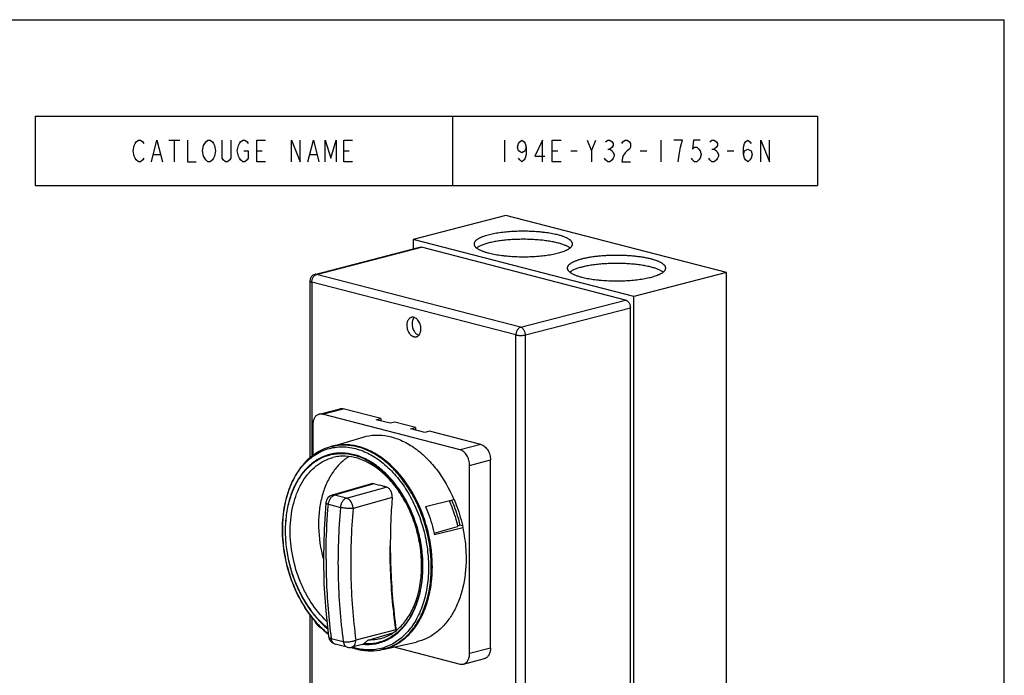
# Model space of a CAD drawing. Units: inches. Extents: x 0 to 22, y 0 to 17.
# Drawn here: x 14.9 to 22, y 12.3 to 17 of the extents above; entities that cross this region are included whole.
import ezdxf

# ---------------------------------------------------------------- set-up
doc = ezdxf.new("R2010")
doc.units = ezdxf.units.IN
doc.header["$LTSCALE"] = 1.21
doc.header["$MEASUREMENT"] = 0
doc.layers.get('0').update_dxf_attribs({"linetype": 'CONTINUOUS'})
doc.layers.add('02___PRT_ALL_AXES', color=7, linetype='CONTINUOUS')

# ---------------------------------------------------------------- blocks, each defined once
blk = doc.blocks.new('*T5')
at = {"color": 2, "linetype": 'Continuous'}
for p, q in [((0, 0), (5.625, 0)), ((0, 0), (0, -0.5)), ((3, 0), (3, -0.5)), ((5.625, 0), (5.625, -0.5)), ((0, -0.5), (5.625, -0.5))]:
    blk.add_line(p, q, dxfattribs=at)

msp = doc.modelspace()

# ---------------------------------------------------------------- linework, layer by layer
at = {"color": 7, "linetype": 'Continuous'}
for p, q in [((0, 17), (22, 17)), ((22, 0), (22, 17)), ((18.4151, 15.5916), (17.749, 15.4192)), ((20.0018, 15.181), (18.4151, 15.5916)), ((17.749, 15.4192), (17.749, 15.3511)), ((19.3357, 15.0086), (17.749, 15.4192)), ((17.0412, 15.168), (17.7963, 15.3634)), ((19.2763, 14.9834), (17.8084, 15.3633)), ((20.0018, 15.181), (19.3357, 15.0086)), ((20.0018, 11.7558), (20.0018, 15.181)), ((17.0052, 15.1215), (17.0052, 13.8468)), ((19.3357, 11.5834), (19.3357, 15.0086)), ((19.3103, 11.6653), (19.3103, 14.9282)), ((17.0708, 14.1627), (17.2212, 14.2016)), ((17.5152, 14.1316), (17.2454, 14.2014)), ((18.0856, 13.9061), (17.0951, 14.1625)), ((17.4818, 14.1229), (17.5152, 14.1316)), ((17.582, 14.097), (17.4818, 14.1229)), ((17.5152, 14.1316), (17.5152, 14.1143)), ((17.6154, 14.1056), (17.582, 14.097)), ((17.7657, 14.0667), (17.6154, 14.1056)), ((17.0266, 14.0867), (17.0266, 13.8645)), ((17.7323, 14.0581), (17.7657, 14.0667)), ((17.8326, 14.0321), (17.7323, 14.0581)), ((17.7657, 14.0667), (17.7657, 14.0494)), ((17.866, 14.0408), (17.8326, 14.0321)), ((18.2359, 13.945), (17.866, 14.0408)), ((17.1629, 13.9311), (17.3873, 13.9978)), ((17.158, 13.9295), (17.1567, 13.9292)), ((17.158, 13.9293), (17.1568, 13.929)), ((17.163, 13.9308), (17.158, 13.9295)), ((18.3044, 12.4807), (18.3044, 13.8337)), ((18.1541, 12.4418), (18.1541, 13.7948)), ((17.4474, 13.6621), (17.166, 13.5813)), ((17.8363, 13.4993), (18.0413, 13.5491)), ((18.0428, 13.5487), (18.0413, 13.5491)), ((17.898, 13.3077), (18.068, 13.3551)), ((18.1053, 13.3454), (17.9011, 13.2954)), ((18.0669, 13.3593), (18.0842, 13.3638)), ((18.1031, 13.359), (18.0842, 13.3638)), ((18.1053, 13.3454), (18.1065, 13.3451)), ((17.0052, 12.723), (17.0052, 11.8586)), ((17.4256, 12.5375), (17.601, 12.5903)), ((17.2739, 12.4875), (17.1875, 12.5099)), ((17.3831, 12.507), (17.3063, 12.4874)), ((17.54, 12.474), (17.535, 12.4727)), ((17.5401, 12.4737), (17.7687, 12.5242)), ((17.6097, 12.4891), (18.0856, 12.366)), ((18.1099, 12.3657), (18.2602, 12.4047))]:
    msp.add_line(p, q, dxfattribs=at)
at = {"color": 2, "linetype": 'Continuous'}
for p, q in [((15.9912, 16.1347), (16.0693, 16.1347)), ((16.0302, 16.1347), (16.0302, 15.9784)), ((18.4052, 16.1347), (18.4052, 15.9784)), ((19.0302, 16.0566), (19.0615, 16.1347)), ((19.5302, 16.1347), (19.5302, 15.9784)), ((15.8818, 16.0305), (15.9287, 16.0305)), ((16.624, 16.0566), (16.663, 16.0566)), ((17.0068, 16.0305), (17.0537, 16.0305)), ((17.249, 16.0566), (17.288, 16.0566)), ((18.749, 16.0566), (18.788, 16.0566)), ((18.8818, 16.0566), (18.9287, 16.0566)), ((19.1474, 16.0696), (19.163, 16.0696)), ((19.3818, 16.0566), (19.4287, 16.0566)), ((19.8974, 16.0696), (19.913, 16.0696)), ((20.0068, 16.0566), (20.0537, 16.0566))]:
    msp.add_line(p, q, dxfattribs=at)
at = {"color": 9, "linetype": 'Continuous'}
for p, q in [((17.0532, 15.1678), (17.8084, 15.3633)), ((18.5211, 14.7879), (17.0532, 15.1678)), ((17.0192, 15.1127), (17.0192, 13.8585)), ((18.4872, 14.7328), (17.0192, 15.1127)), ((18.5211, 14.7879), (19.2763, 14.9834)), ((18.5551, 14.7328), (19.3103, 14.9282)), ((18.4872, 11.4699), (18.4872, 14.7328)), ((18.5551, 11.4699), (18.5551, 14.7328)), ((17.0951, 14.1625), (17.2454, 14.2014)), ((18.2359, 13.945), (18.0856, 13.9061)), ((18.1541, 13.7948), (18.3044, 13.8337)), ((17.4644, 13.6621), (17.1831, 13.5814)), ((17.2693, 13.5591), (17.555, 13.6387)), ((17.2693, 13.5591), (17.1831, 13.5814)), ((17.597, 13.5629), (17.3157, 13.4846)), ((17.1383, 13.5145), (17.2245, 13.4922)), ((17.582, 13.2149), (17.5837, 13.2153)), ((17.0192, 12.7033), (17.0192, 11.8498)), ((17.6244, 12.6119), (17.3358, 12.5384)), ((17.6244, 12.6119), (17.6261, 12.6126)), ((17.1585, 12.5501), (17.245, 12.5277)), ((18.3044, 12.4807), (18.1541, 12.4418))]:
    msp.add_line(p, q, dxfattribs=at)
at = {"color": 2, "linetype": 'Continuous'}
for points in [[(15.8115, 16.0045), (15.8037, 15.9915), (15.788, 15.9784), (15.7724, 15.9784), (15.7568, 15.9915), (15.749, 16.0045), (15.7412, 16.0175), (15.7333, 16.0566), (15.7412, 16.0956), (15.749, 16.1087), (15.7568, 16.1217), (15.7724, 16.1347), (15.788, 16.1347), (15.8037, 16.1217), (15.8115, 16.1087)], [(15.8662, 15.9784), (15.9052, 16.1347), (15.9443, 15.9784)], [(16.124, 16.1347), (16.124, 15.9784), (16.1865, 15.9784)], [(16.3115, 16.0045), (16.3037, 15.9915), (16.288, 15.9784), (16.2724, 15.9784), (16.2568, 15.9915), (16.249, 16.0045), (16.2412, 16.0175), (16.2333, 16.0566), (16.2412, 16.0956), (16.249, 16.1087), (16.2568, 16.1217), (16.2724, 16.1347), (16.288, 16.1347), (16.3037, 16.1217), (16.3115, 16.1087), (16.3193, 16.0956), (16.3271, 16.0566), (16.3193, 16.0175), (16.3115, 16.0045)], [(16.4365, 16.1347), (16.4365, 16.0045), (16.4287, 15.9915), (16.413, 15.9784), (16.3974, 15.9784), (16.3818, 15.9915), (16.374, 16.0045), (16.374, 16.1347)], [(16.5302, 16.0566), (16.5615, 16.0566), (16.5615, 16.0045), (16.5537, 15.9915), (16.538, 15.9784), (16.5224, 15.9784), (16.5068, 15.9915), (16.499, 16.0045), (16.4912, 16.0175), (16.4833, 16.0566), (16.4912, 16.0956), (16.499, 16.1087), (16.5068, 16.1217), (16.5224, 16.1347), (16.538, 16.1347), (16.5537, 16.1217), (16.5615, 16.1087)], [(16.6865, 15.9784), (16.624, 15.9784), (16.624, 16.1347), (16.6865, 16.1347)], [(16.874, 15.9784), (16.874, 16.1347), (16.9365, 15.9784), (16.9365, 16.1347)], [(16.9912, 15.9784), (17.0302, 16.1347), (17.0693, 15.9784)], [(17.1162, 15.9784), (17.1162, 16.1347), (17.1552, 16.0045), (17.1943, 16.1347), (17.1943, 15.9784)], [(17.3115, 15.9784), (17.249, 15.9784), (17.249, 16.1347), (17.3115, 16.1347)], [(18.5615, 16.0826), (18.5537, 16.0566), (18.5302, 16.0435), (18.5068, 16.0566), (18.499, 16.0826), (18.5068, 16.1087), (18.5146, 16.1217), (18.5302, 16.1347), (18.5458, 16.1217), (18.5537, 16.1087), (18.5615, 16.0826), (18.5615, 16.0305), (18.5537, 16.0045), (18.5458, 15.9915), (18.5302, 15.9784), (18.5146, 15.9915), (18.5068, 16.0045)], [(18.6787, 15.9784), (18.6787, 16.1347), (18.624, 16.0175), (18.6943, 16.0175)], [(18.8115, 15.9784), (18.749, 15.9784), (18.749, 16.1347), (18.8115, 16.1347)], [(18.999, 16.1347), (19.0302, 16.0566), (19.0302, 15.9784)], [(19.1318, 16.1217), (19.1474, 16.1347), (19.163, 16.1347), (19.1787, 16.1217), (19.1865, 16.1087), (19.1865, 16.0956), (19.1787, 16.0826), (19.163, 16.0696), (19.1787, 16.0566), (19.1865, 16.0435), (19.1943, 16.0305), (19.1943, 16.0175), (19.1865, 16.0045), (19.1787, 15.9915), (19.163, 15.9784), (19.1474, 15.9784), (19.1318, 15.9915), (19.124, 16.0045)], [(19.249, 16.1087), (19.2568, 16.1217), (19.2724, 16.1347), (19.288, 16.1347), (19.3037, 16.1217), (19.3115, 16.1087), (19.3115, 16.0826), (19.3037, 16.0696), (19.288, 16.0566), (19.2724, 16.0435), (19.2568, 16.0175), (19.249, 15.9784), (19.3115, 15.9784)], [(19.6552, 15.9784), (19.663, 16.0435), (19.6708, 16.0826), (19.6787, 16.1087), (19.6865, 16.1347), (19.624, 16.1347)], [(19.8115, 16.1347), (19.7646, 16.1347), (19.7568, 16.0696), (19.7724, 16.0826), (19.788, 16.0826), (19.8037, 16.0696), (19.8115, 16.0566), (19.8193, 16.0305), (19.8115, 16.0045), (19.8037, 15.9915), (19.788, 15.9784), (19.7724, 15.9784), (19.7568, 15.9915), (19.749, 16.0045)], [(19.8818, 16.1217), (19.8974, 16.1347), (19.913, 16.1347), (19.9287, 16.1217), (19.9365, 16.1087), (19.9365, 16.0956), (19.9287, 16.0826), (19.913, 16.0696), (19.9287, 16.0566), (19.9365, 16.0435), (19.9443, 16.0305), (19.9443, 16.0175), (19.9365, 16.0045), (19.9287, 15.9915), (19.913, 15.9784), (19.8974, 15.9784), (19.8818, 15.9915), (19.874, 16.0045)], [(20.124, 16.0305), (20.1318, 16.0566), (20.1552, 16.0696), (20.1787, 16.0566), (20.1865, 16.0305), (20.1787, 16.0045), (20.1708, 15.9915), (20.1552, 15.9784), (20.1396, 15.9915), (20.1318, 16.0045), (20.124, 16.0305), (20.124, 16.0826), (20.1318, 16.1087), (20.1396, 16.1217), (20.1552, 16.1347), (20.1708, 16.1217), (20.1787, 16.1087)], [(20.249, 15.9784), (20.249, 16.1347), (20.3115, 15.9784), (20.3115, 16.1347)]]:
    msp.add_lwpolyline(points, dxfattribs=at)
at = {"color": 7, "linetype": 'Continuous'}
msp.add_lwpolyline([(17.1192, 13.5244), (17.1068, 13.3302), (17.1025, 13.1342), (17.1065, 12.9403), (17.119, 12.7491), (17.1394, 12.5642)], dxfattribs=at)
for centre, radius, start, end in [((17.0532, 15.1215), 0.048, 104.51082, 179.99535), ((19.2521, 14.9341), 0.0565, 35.28807, 36.56582), ((17.2536, 13.5912), 0.3516, 105.98498, 106.56328), ((17.2489, 13.5781), 0.363, 104.51089, 105.2668), ((17.2535, 13.5914), 0.3514, 104.93235, 105.7787), ((17.2535, 13.5915), 0.3513, 104.36941, 104.93232), ((17.2537, 13.5903), 0.3525, 97.5165, 104.36152), ((17.2544, 13.5849), 0.3579, 94.15571, 97.51725), ((17.2544, 13.5594), 0.3835, 84.76813, 86.20252), ((17.1839, 13.5189), 0.065, 105.99217, 175.16729), ((22.2979, 13.2067), 4.7144, 175.66696, 176.03013), ((17.5456, 12.6009), 0.0813, 5.38875, 8.24749), ((17.2037, 12.5728), 0.065, 187.60629, 255.48918), ((17.2902, 12.5504), 0.065, 255.48918, 284.30846), ((17.4595, 12.9285), 0.4695, 250.64041, 250.88918), ((17.3756, 12.5364), 0.0303, 284.30248, 289.20592), ((17.4545, 12.8146), 0.3513, 282.4609, 282.9314), ((17.4441, 12.8241), 0.363, 283.75371, 284.51075), ((17.4545, 12.8146), 0.3513, 282.93141, 283.24287), ((17.4546, 12.8146), 0.3512, 283.24287, 284.08393), ((17.4545, 12.8148), 0.3515, 284.08448, 286.85928), ((17.4503, 12.825), 0.3625, 294.50695, 297.18939), ((17.4346, 12.8504), 0.3924, 305.42953, 306.43531)]:
    msp.add_arc(centre, radius, start, end, dxfattribs=at)
at = {"color": 9, "linetype": 'Continuous'}
for centre, radius, start, end in [((17.2459, 13.5897), 0.3509, 103.66689, 104.50919), ((17.2388, 13.5116), 0.4299, 74.9263, 75.48878), ((17.5415, 12.5999), 0.0837, 4.95277, 8.25168), ((17.1484, 12.5654), 0.00917, 187.87311, 197.23906), ((17.1951, 12.5395), 0.0306, 245.7231, 255.46522), ((17.4455, 12.9113), 0.4456, 251.8715, 252.21703), ((17.4383, 12.8865), 0.4198, 255.48788, 256.64017), ((17.4471, 12.8123), 0.3507, 284.50922, 285.3525), ((17.4472, 12.8122), 0.3506, 285.35253, 285.74958)]:
    msp.add_arc(centre, radius, start, end, dxfattribs=at)
at = {"color": 7, "linetype": 'Continuous'}
msp.add_ellipse((17.3669, 12.5699), major_axis=(-0.0163, 0.0629), ratio=0.683028, start_param=-3.085644, end_param=-2.931496, dxfattribs=at)
for points, knots in [([(17.7963, 15.3634), (17.7973, 15.3637), (17.7993, 15.364), (17.8033, 15.3643), (17.8064, 15.3638), (17.8084, 15.3633)], [0, 0, 0, 0, 0.244761, 0.491918, 1, 1, 1, 1]), ([(19.2763, 14.9834), (19.2783, 14.9829), (19.2822, 14.9814), (19.2878, 14.9779), (19.293, 14.9734), (19.296, 14.9697), (19.2975, 14.9678)], [0, 0, 0, 0, 0.226823, 0.468901, 0.726883, 1, 1, 1, 1]), ([(19.2982, 14.9668), (19.3002, 14.964), (19.3036, 14.9582), (19.3074, 14.9486), (19.3097, 14.9385), (19.3103, 14.9316), (19.3103, 14.9282)], [0, 0, 0, 0, 0.243831, 0.495874, 0.75005, 1, 1, 1, 1]), ([(17.0951, 14.1625), (17.0911, 14.1635), (17.0829, 14.1647), (17.0747, 14.1637), (17.0708, 14.1627)], [0, 0, 0, 0, 0.508701, 1, 1, 1, 1]), ([(17.2212, 14.2016), (17.2251, 14.2026), (17.2333, 14.2036), (17.2414, 14.2024), (17.2454, 14.2014)], [0, 0, 0, 0, 0.491299, 1, 1, 1, 1]), ([(17.0708, 14.1627), (17.0676, 14.1619), (17.0612, 14.1594), (17.0494, 14.1516), (17.0372, 14.1365), (17.0285, 14.1131), (17.0266, 14.0957), (17.0266, 14.0867)], [0, 0, 0, 0, 0.106361, 0.215399, 0.44886, 0.711017, 1, 1, 1, 1]), ([(17.3873, 13.9978), (17.416, 14.0063), (17.4767, 14.0162), (17.5703, 14.008), (17.6639, 13.9773), (17.7548, 13.9257), (17.8406, 13.8546), (17.947, 13.7346), (18.0086, 13.6261), (18.0413, 13.5491)], [0, 0, 0, 0, 0.104029, 0.210981, 0.323689, 0.443965, 0.572497, 0.708964, 1, 1, 1, 1]), ([(17.1534, 13.9282), (17.1329, 13.9227), (17.0926, 13.9078), (17.0364, 13.8751), (16.985, 13.8326), (16.9551, 13.7989), (16.9411, 13.7809)], [0, 0, 0, 0, 0.241955, 0.48739, 0.739257, 1, 1, 1, 1]), ([(17.163, 13.9308), (17.1931, 13.9386), (17.2569, 13.9462), (17.3203, 13.9372), (17.3515, 13.9291)], [0, 0, 0, 0, 0.491263, 1, 1, 1, 1]), ([(17.2798, 13.942), (17.2755, 13.9423), (17.2584, 13.9432), (17.2413, 13.9428), (17.2285, 13.9419)], [0, 0, 0, 0, 0.251876, 1, 1, 1, 1]), ([(17.3515, 13.9306), (17.3463, 13.9319), (17.3258, 13.9366), (17.305, 13.9399), (17.2893, 13.9413)], [0, 0, 0, 0, 0.253389, 1, 1, 1, 1]), ([(17.8861, 13.0653), (17.8861, 13.1137), (17.879, 13.2115), (17.8486, 13.3556), (17.7995, 13.4938), (17.7334, 13.6212), (17.6529, 13.7327), (17.5608, 13.8244), (17.4604, 13.8926), (17.3876, 13.9215), (17.3515, 13.9306)], [0, 0, 0, 0, 0.134033, 0.270397, 0.406311, 0.539028, 0.666112, 0.785725, 0.896927, 1, 1, 1, 1]), ([(17.3515, 13.9291), (17.3832, 13.9209), (17.447, 13.8963), (17.5364, 13.8398), (17.62, 13.7645), (17.6954, 13.6726), (17.7606, 13.5668), (17.8136, 13.4503), (17.8528, 13.3264), (17.8773, 13.1989), (17.8861, 13.0715), (17.8791, 12.9478), (17.8565, 12.8316), (17.8187, 12.7262), (17.7667, 12.6347), (17.7019, 12.5599), (17.6259, 12.5044), (17.5689, 12.4815), (17.54, 12.474)], [0, 0, 0, 0, 0.054185, 0.112108, 0.173971, 0.23951, 0.308096, 0.378836, 0.45067, 0.522455, 0.593052, 0.661409, 0.726655, 0.788186, 0.845775, 0.899666, 0.950643, 1, 1, 1, 1]), ([(18.1541, 13.7948), (18.1541, 13.8073), (18.1505, 13.8324), (18.1382, 13.8611), (18.1242, 13.8805), (18.1092, 13.8957), (18.0952, 13.9036), (18.0856, 13.9061)], [0, 0, 0, 0, 0.270282, 0.538851, 0.66627, 0.786247, 1, 1, 1, 1]), ([(18.2359, 13.945), (18.2455, 13.9425), (18.2595, 13.9346), (18.2746, 13.9195), (18.2886, 13.9), (18.3008, 13.8713), (18.3044, 13.8463), (18.3044, 13.8337)], [0, 0, 0, 0, 0.213753, 0.33373, 0.461149, 0.729718, 1, 1, 1, 1]), ([(17.127, 12.6727), (17.0841, 12.7132), (17.0266, 12.7841), (16.9658, 12.8902), (16.9139, 13.0074), (16.8713, 13.1629), (16.8598, 13.3224), (16.8709, 13.4455), (16.8943, 13.5572), (16.9361, 13.6592), (16.997, 13.7426), (17.0489, 13.7923), (17.1071, 13.8296), (17.1496, 13.8456), (17.1711, 13.8511)], [0, 0, 0, 0, 0.128739, 0.196898, 0.266687, 0.408006, 0.546671, 0.613287, 0.677246, 0.795534, 0.850055, 0.901801, 0.951462, 1, 1, 1, 1]), ([(17.2895, 13.859), (17.2658, 13.8451), (17.2204, 13.81), (17.1642, 13.7417), (17.1196, 13.6586), (17.0878, 13.5635), (17.0696, 13.4592), (17.0641, 13.3102), (17.0815, 13.1966), (17.1018, 13.1228)], [0, 0, 0, 0, 0.101959, 0.21, 0.325569, 0.449027, 0.579799, 0.716579, 1, 1, 1, 1]), ([(17.5085, 12.5476), (17.5226, 12.5513), (17.5504, 12.5607), (17.6041, 12.5879), (17.6659, 12.638), (17.7261, 12.7187), (17.7716, 12.8177), (17.8005, 12.9311), (17.8118, 13.0547), (17.8051, 13.1838), (17.7806, 13.3134), (17.7391, 13.4387), (17.6824, 13.5549), (17.6125, 13.6574), (17.5322, 13.7426), (17.4444, 13.8071), (17.3526, 13.8484), (17.2742, 13.8623), (17.2141, 13.86), (17.1852, 13.8548), (17.1711, 13.8511)], [0, 0, 0, 0, 0.024488, 0.049309, 0.100924, 0.156717, 0.217464, 0.283088, 0.35287, 0.425651, 0.499999, 0.574347, 0.647129, 0.716911, 0.782535, 0.843282, 0.899076, 0.950691, 0.975512, 1, 1, 1, 1]), ([(16.9411, 13.7809), (16.9132, 13.7448), (16.8653, 13.6615), (16.8213, 13.5196), (16.8034, 13.3626), (16.8124, 13.198), (16.8475, 13.0336), (16.907, 12.8775), (16.9881, 12.737), (17.0565, 12.6557), (17.0934, 12.6201)], [0, 0, 0, 0, 0.108489, 0.225803, 0.351122, 0.482238, 0.616055, 0.7491, 0.878004, 1, 1, 1, 1]), ([(17.4644, 13.6621), (17.4616, 13.6629), (17.4559, 13.6637), (17.4501, 13.6629), (17.4474, 13.6621)], [0, 0, 0, 0, 0.503539, 1, 1, 1, 1]), ([(17.555, 13.6387), (17.5474, 13.6406), (17.5171, 13.6482), (17.4869, 13.6561), (17.4644, 13.6621)], [0, 0, 0, 0, 0.25307, 1, 1, 1, 1]), ([(17.597, 13.5629), (17.5976, 13.5714), (17.5965, 13.5883), (17.5882, 13.6115), (17.5744, 13.6298), (17.5615, 13.6371), (17.555, 13.6387)], [0, 0, 0, 0, 0.273484, 0.540973, 0.785281, 1, 1, 1, 1]), ([(17.5948, 13.5331), (17.593, 13.5065), (17.5865, 13.4007), (17.5837, 13.2947), (17.5837, 13.2153)], [0, 0, 0, 0, 0.251456, 1, 1, 1, 1]), ([(18.0069, 13.5409), (18.0135, 13.5261), (18.0382, 13.4657), (18.0572, 13.4029), (18.068, 13.3551)], [0, 0, 0, 0, 0.24855, 1, 1, 1, 1]), ([(18.0241, 13.5451), (18.0305, 13.5306), (18.0548, 13.4717), (18.0735, 13.4105), (18.0842, 13.3638)], [0, 0, 0, 0, 0.248503, 1, 1, 1, 1]), ([(18.0428, 13.5487), (18.0497, 13.5324), (18.0758, 13.4662), (18.0955, 13.3974), (18.1065, 13.3451)], [0, 0, 0, 0, 0.248778, 1, 1, 1, 1]), ([(17.8363, 13.4993), (17.8433, 13.483), (17.8699, 13.4167), (17.8899, 13.3478), (17.9011, 13.2954)], [0, 0, 0, 0, 0.248676, 1, 1, 1, 1]), ([(18.1053, 13.3454), (18.1091, 13.3271), (18.1226, 13.2543), (18.1287, 13.1802), (18.1287, 13.1249)], [0, 0, 0, 0, 0.252954, 1, 1, 1, 1]), ([(17.5837, 13.2153), (17.5837, 13.1641), (17.5872, 12.9627), (17.6046, 12.7614), (17.6261, 12.6126)], [0, 0, 0, 0, 0.254031, 1, 1, 1, 1]), ([(18.1287, 13.1249), (18.1287, 13.0522), (18.1172, 12.9448), (18.0751, 12.8124), (18.0327, 12.7256), (17.9797, 12.6515), (17.9172, 12.5916), (17.8465, 12.5478), (17.7948, 12.53), (17.7687, 12.5242)], [0, 0, 0, 0, 0.289122, 0.424054, 0.551464, 0.671465, 0.784956, 0.893657, 1, 1, 1, 1]), ([(17.6677, 12.5347), (17.6848, 12.5474), (17.7177, 12.576), (17.761, 12.6269), (17.7987, 12.6857), (17.8415, 12.7752), (17.8772, 12.9026), (17.8861, 13.0099), (17.8861, 13.0653)], [0, 0, 0, 0, 0.107539, 0.219485, 0.33655, 0.459093, 0.720103, 1, 1, 1, 1]), ([(17.0367, 12.6821), (17.0395, 12.6752), (17.046, 12.6622), (17.062, 12.6405), (17.0782, 12.6282), (17.0899, 12.6239)], [0, 0, 0, 0, 0.276101, 0.538273, 1, 1, 1, 1]), ([(17.0934, 12.6201), (17.097, 12.6166), (17.1112, 12.6032), (17.126, 12.5903), (17.1373, 12.5811)], [0, 0, 0, 0, 0.252864, 1, 1, 1, 1]), ([(17.4256, 12.5375), (17.424, 12.5371), (17.4207, 12.5357), (17.4144, 12.5313), (17.4074, 12.5245), (17.3998, 12.5167), (17.3945, 12.5124), (17.3918, 12.5107)], [0, 0, 0, 0, 0.114943, 0.247195, 0.528696, 0.784836, 1, 1, 1, 1]), ([(17.5085, 12.5476), (17.5018, 12.5459), (17.4746, 12.5398), (17.4466, 12.5373), (17.4256, 12.5375)], [0, 0, 0, 0, 0.248839, 1, 1, 1, 1]), ([(17.3058, 12.4849), (17.3086, 12.4839), (17.3201, 12.48), (17.3318, 12.4766), (17.3406, 12.4743)], [0, 0, 0, 0, 0.251929, 1, 1, 1, 1]), ([(17.3406, 12.4743), (17.3719, 12.4662), (17.4357, 12.457), (17.4999, 12.4641), (17.5304, 12.4716)], [0, 0, 0, 0, 0.507426, 1, 1, 1, 1]), ([(17.5564, 12.4784), (17.5602, 12.4796), (17.5752, 12.4844), (17.5899, 12.4902), (17.6007, 12.4951)], [0, 0, 0, 0, 0.249425, 1, 1, 1, 1]), ([(17.6159, 12.5025), (17.6199, 12.5046), (17.6358, 12.5131), (17.6511, 12.5228), (17.6621, 12.5307)], [0, 0, 0, 0, 0.248073, 1, 1, 1, 1]), ([(18.3044, 12.4807), (18.3044, 12.4716), (18.3026, 12.4542), (18.2939, 12.4309), (18.2817, 12.4157), (18.2698, 12.4079), (18.2634, 12.4055), (18.2602, 12.4047)], [0, 0, 0, 0, 0.288983, 0.55114, 0.784601, 0.893639, 1, 1, 1, 1]), ([(18.1099, 12.3657), (18.1131, 12.3666), (18.1195, 12.369), (18.1313, 12.3768), (18.1435, 12.392), (18.1523, 12.4153), (18.1541, 12.4327), (18.1541, 12.4418)], [0, 0, 0, 0, 0.106361, 0.215399, 0.44886, 0.711017, 1, 1, 1, 1]), ([(18.0856, 12.366), (18.0896, 12.3649), (18.0978, 12.3638), (18.106, 12.3647), (18.1099, 12.3657)], [0, 0, 0, 0, 0.508701, 1, 1, 1, 1])]:
    msp.add_open_spline(points, degree=3, knots=knots, dxfattribs=at)
at = {"color": 9, "linetype": 'Continuous'}
for points, knots in [([(17.0192, 15.1127), (17.0192, 15.1158), (17.0197, 15.122), (17.0216, 15.1312), (17.0247, 15.14), (17.0289, 15.1481), (17.034, 15.1552), (17.0399, 15.161), (17.0463, 15.1654), (17.0509, 15.1673), (17.0532, 15.1678)], [0, 0, 0, 0, 0.133933, 0.270233, 0.406069, 0.538755, 0.665853, 0.785521, 0.896833, 1, 1, 1, 1]), ([(17.0532, 15.1678), (17.0512, 15.1684), (17.0481, 15.1688), (17.0441, 15.1686), (17.0421, 15.1682), (17.0412, 15.168)], [0, 0, 0, 0, 0.508082, 0.755238, 1, 1, 1, 1]), ([(17.0052, 15.1215), (17.0052, 15.1213), (17.0052, 15.1209), (17.0055, 15.12), (17.0061, 15.119), (17.0073, 15.1178), (17.0089, 15.1166), (17.0109, 15.1155), (17.0134, 15.1145), (17.0162, 15.1135), (17.0182, 15.113), (17.0192, 15.1127)], [0, 0, 0, 0, 0.035121, 0.071388, 0.151129, 0.245523, 0.357835, 0.489503, 0.640873, 0.811472, 1, 1, 1, 1]), ([(18.5211, 14.7879), (18.5188, 14.7873), (18.5142, 14.7855), (18.5078, 14.7811), (18.502, 14.7752), (18.4969, 14.7681), (18.4927, 14.76), (18.4896, 14.7512), (18.4876, 14.7421), (18.4872, 14.7358), (18.4872, 14.7328)], [0, 0, 0, 0, 0.10317, 0.214484, 0.334151, 0.461249, 0.593934, 0.729769, 0.866068, 1, 1, 1, 1]), ([(18.4872, 14.7328), (18.4884, 14.7325), (18.4908, 14.7319), (18.4959, 14.7309), (18.503, 14.73), (18.5119, 14.7293), (18.5211, 14.729), (18.5304, 14.7293), (18.5393, 14.73), (18.5463, 14.7309), (18.5515, 14.7319), (18.5539, 14.7325), (18.5551, 14.7328)], [0, 0, 0, 0, 0.052351, 0.108678, 0.231117, 0.363103, 0.499996, 0.636889, 0.768875, 0.891319, 0.947648, 1, 1, 1, 1]), ([(18.5551, 14.7328), (18.5551, 14.7358), (18.5546, 14.7421), (18.5527, 14.7512), (18.5496, 14.76), (18.5454, 14.7681), (18.5403, 14.7752), (18.5344, 14.7811), (18.5281, 14.7855), (18.5234, 14.7873), (18.5211, 14.7879)], [0, 0, 0, 0, 0.133933, 0.270233, 0.406069, 0.538755, 0.665853, 0.785521, 0.896833, 1, 1, 1, 1]), ([(17.3231, 13.8716), (17.2955, 13.8787), (17.2395, 13.887), (17.1556, 13.8787), (17.0768, 13.8496), (17.0057, 13.8009), (16.9445, 13.7343), (16.8949, 13.6523), (16.8579, 13.5571), (16.8346, 13.4516), (16.8256, 13.3388), (16.8309, 13.2219), (16.8505, 13.1043), (16.8838, 12.9893), (16.9299, 12.8802), (17.0046, 12.7501), (17.0779, 12.6651), (17.1332, 12.6194)], [0, 0, 0, 0, 0.051848, 0.101927, 0.151826, 0.203167, 0.257284, 0.315027, 0.376714, 0.442185, 0.510901, 0.582038, 0.654583, 0.727419, 0.799408, 0.869473, 1, 1, 1, 1]), ([(16.9433, 13.7795), (16.9669, 13.8091), (17.0074, 13.849), (17.07, 13.8883), (17.1193, 13.9099), (17.1709, 13.9235), (17.2244, 13.9292), (17.279, 13.9268), (17.3151, 13.9199), (17.3331, 13.9152)], [0, 0, 0, 0, 0.259395, 0.383597, 0.505554, 0.62671, 0.74856, 0.87257, 1, 1, 1, 1]), ([(17.3465, 13.9278), (17.3161, 13.9357), (17.2545, 13.9446), (17.1924, 13.9379), (17.163, 13.9307)], [0, 0, 0, 0, 0.50871, 1, 1, 1, 1]), ([(17.3331, 13.9152), (17.3685, 13.9061), (17.4397, 13.8775), (17.5379, 13.8104), (17.6281, 13.7205), (17.707, 13.6113), (17.7719, 13.4868), (17.8204, 13.3515), (17.8507, 13.2105), (17.8617, 13.069), (17.853, 12.9322), (17.8248, 12.8051), (17.778, 12.6923), (17.7139, 12.598), (17.6345, 12.5262), (17.5426, 12.4802), (17.4422, 12.4626), (17.3745, 12.4701), (17.3413, 12.478)], [0, 0, 0, 0, 0.05562, 0.115591, 0.180059, 0.248521, 0.320003, 0.393216, 0.466707, 0.538995, 0.608715, 0.674755, 0.736421, 0.793596, 0.846894, 0.89771, 0.948037, 1, 1, 1, 1]), ([(17.5423, 12.4747), (17.5709, 12.4828), (17.6271, 12.5067), (17.7017, 12.5632), (17.7652, 12.6386), (17.816, 12.7302), (17.8527, 12.8353), (17.8746, 12.9509), (17.881, 13.0737), (17.8719, 13.2002), (17.8474, 13.3267), (17.8083, 13.4495), (17.7557, 13.5651), (17.6912, 13.6701), (17.6165, 13.7615), (17.5338, 13.8367), (17.4453, 13.8933), (17.382, 13.9183), (17.3506, 13.9267)], [0, 0, 0, 0, 0.049352, 0.100422, 0.15445, 0.21217, 0.273793, 0.339075, 0.407412, 0.477938, 0.549618, 0.621333, 0.691961, 0.760458, 0.825947, 0.887804, 0.94576, 1, 1, 1, 1]), ([(17.1327, 12.6235), (17.0779, 12.6691), (17.0051, 12.7538), (16.9311, 12.8833), (16.8855, 12.9918), (16.8526, 13.1062), (16.8333, 13.2231), (16.8281, 13.3393), (16.8373, 13.4513), (16.8605, 13.5561), (16.8973, 13.6506), (16.9467, 13.732), (17.0076, 13.7981), (17.0783, 13.8464), (17.1567, 13.8753), (17.24, 13.8834), (17.2957, 13.8753), (17.3231, 13.8682)], [0, 0, 0, 0, 0.130646, 0.200748, 0.272755, 0.345593, 0.418127, 0.489242, 0.557929, 0.623369, 0.685026, 0.742744, 0.796843, 0.848174, 0.898071, 0.948151, 1, 1, 1, 1]), ([(17.3856, 12.5078), (17.4158, 12.5052), (17.477, 12.5078), (17.5647, 12.5372), (17.6431, 12.5906), (17.7093, 12.6652), (17.7614, 12.7582), (17.7979, 12.866), (17.8176, 12.9851), (17.8202, 13.1113), (17.8054, 13.2404), (17.7739, 13.3679), (17.7268, 13.4893), (17.6655, 13.6006), (17.5923, 13.6979), (17.5095, 13.7779), (17.4199, 13.8376), (17.3552, 13.8633), (17.3231, 13.8716)], [0, 0, 0, 0, 0.050518, 0.100532, 0.152015, 0.206585, 0.265218, 0.328192, 0.395181, 0.465394, 0.537719, 0.610849, 0.683409, 0.754074, 0.821687, 0.885394, 0.944776, 1, 1, 1, 1]), ([(17.3231, 13.8682), (17.3549, 13.8599), (17.4189, 13.8346), (17.5078, 13.7755), (17.5899, 13.6966), (17.6626, 13.6004), (17.7235, 13.4904), (17.7706, 13.3703), (17.8022, 13.2441), (17.8174, 13.1163), (17.8155, 12.991), (17.7967, 12.8727), (17.7613, 12.7653), (17.7105, 12.6724), (17.6456, 12.5974), (17.5686, 12.5432), (17.4823, 12.5125), (17.4218, 12.5087), (17.3918, 12.5107)], [0, 0, 0, 0, 0.055172, 0.114477, 0.178086, 0.245591, 0.316149, 0.388621, 0.461696, 0.534011, 0.60427, 0.67136, 0.734482, 0.793289, 0.848022, 0.899609, 0.94962, 1, 1, 1, 1]), ([(16.8341, 13.5511), (16.8451, 13.5938), (16.8734, 13.6744), (16.9179, 13.7477), (16.9433, 13.7795)], [0, 0, 0, 0, 0.51989, 1, 1, 1, 1]), ([(16.9303, 12.8412), (16.9014, 12.896), (16.8533, 13.0117), (16.8121, 13.1938), (16.8031, 13.3762), (16.8197, 13.495), (16.8341, 13.5511)], [0, 0, 0, 0, 0.254265, 0.511328, 0.762491, 1, 1, 1, 1]), ([(17.1383, 13.5145), (17.139, 13.5222), (17.1414, 13.5336), (17.1473, 13.5478), (17.1545, 13.5604), (17.1656, 13.5732), (17.1773, 13.5798), (17.1831, 13.5814)], [0, 0, 0, 0, 0.272973, 0.408611, 0.54056, 0.785418, 1, 1, 1, 1]), ([(17.1831, 13.5814), (17.1803, 13.5821), (17.1745, 13.5829), (17.1688, 13.5821), (17.166, 13.5813)], [0, 0, 0, 0, 0.509424, 1, 1, 1, 1]), ([(17.2693, 13.5591), (17.2635, 13.5575), (17.2518, 13.5509), (17.2407, 13.5381), (17.2335, 13.5255), (17.2276, 13.5113), (17.2251, 13.4999), (17.2245, 13.4922)], [0, 0, 0, 0, 0.214582, 0.45944, 0.591389, 0.727027, 1, 1, 1, 1]), ([(17.3157, 13.4846), (17.3156, 13.493), (17.3136, 13.5056), (17.3078, 13.5214), (17.2975, 13.5411), (17.2829, 13.5556), (17.2693, 13.5591)], [0, 0, 0, 0, 0.272239, 0.409682, 0.544029, 1, 1, 1, 1]), ([(17.1383, 13.5145), (17.1357, 13.5152), (17.131, 13.5165), (17.1256, 13.5186), (17.1222, 13.5204), (17.1202, 13.5219), (17.1191, 13.5234), (17.1192, 13.5244)], [0, 0, 0, 0, 0.363367, 0.662609, 0.780137, 0.874425, 1, 1, 1, 1]), ([(17.1215, 13.119), (17.1215, 13.1517), (17.1229, 13.2837), (17.13, 13.4156), (17.1383, 13.5145)], [0, 0, 0, 0, 0.248168, 1, 1, 1, 1]), ([(17.2245, 13.4922), (17.2105, 13.3294), (17.1996, 13.0068), (17.2237, 12.6849), (17.245, 12.5277)], [0, 0, 0, 0, 0.507409, 1, 1, 1, 1]), ([(17.3157, 13.4846), (17.309, 13.484), (17.2938, 13.4836), (17.27, 13.4848), (17.2462, 13.4876), (17.2311, 13.4905), (17.2245, 13.4922)], [0, 0, 0, 0, 0.218153, 0.49706, 0.777624, 1, 1, 1, 1]), ([(17.3157, 13.4846), (17.3019, 13.3249), (17.2912, 13.0084), (17.3149, 12.6926), (17.3358, 12.5384)], [0, 0, 0, 0, 0.507408, 1, 1, 1, 1]), ([(17.6244, 12.6119), (17.6173, 12.661), (17.5922, 12.861), (17.582, 13.0629), (17.582, 13.2149)], [0, 0, 0, 0, 0.245899, 1, 1, 1, 1]), ([(17.1215, 13.119), (17.1215, 13.0707), (17.1245, 12.8806), (17.1397, 12.6907), (17.1585, 12.5501)], [0, 0, 0, 0, 0.253803, 1, 1, 1, 1]), ([(17.094, 12.6206), (17.0781, 12.6358), (17.0147, 12.7023), (16.963, 12.7795), (16.9303, 12.8412)], [0, 0, 0, 0, 0.239769, 1, 1, 1, 1]), ([(17.1372, 12.5825), (17.1336, 12.5855), (17.1187, 12.5977), (17.1044, 12.6106), (17.094, 12.6206)], [0, 0, 0, 0, 0.246944, 1, 1, 1, 1]), ([(17.1397, 12.5627), (17.1407, 12.5595), (17.145, 12.5554), (17.1519, 12.552), (17.1562, 12.5507), (17.1585, 12.5501)], [0, 0, 0, 0, 0.425559, 0.697037, 1, 1, 1, 1]), ([(17.1826, 12.5116), (17.1794, 12.513), (17.1733, 12.5171), (17.1661, 12.5261), (17.161, 12.5373), (17.1591, 12.5457), (17.1585, 12.5501)], [0, 0, 0, 0, 0.221029, 0.458687, 0.718305, 1, 1, 1, 1]), ([(17.245, 12.5277), (17.2515, 12.526), (17.2668, 12.5243), (17.2907, 12.5254), (17.3146, 12.5299), (17.3295, 12.5353), (17.3358, 12.5384)], [0, 0, 0, 0, 0.217241, 0.492048, 0.771406, 1, 1, 1, 1]), ([(17.3063, 12.4874), (17.3106, 12.4885), (17.3192, 12.4931), (17.3287, 12.505), (17.3346, 12.5206), (17.3358, 12.5323), (17.3358, 12.5384)], [0, 0, 0, 0, 0.21354, 0.446967, 0.709784, 1, 1, 1, 1]), ([(17.245, 12.5277), (17.2457, 12.5228), (17.2478, 12.5134), (17.2541, 12.5012), (17.2629, 12.492), (17.2702, 12.4884), (17.2739, 12.4875)], [0, 0, 0, 0, 0.284998, 0.54443, 0.779762, 1, 1, 1, 1]), ([(17.3331, 12.48), (17.3311, 12.4806), (17.3232, 12.4827), (17.3153, 12.485), (17.3094, 12.4869)], [0, 0, 0, 0, 0.248505, 1, 1, 1, 1])]:
    msp.add_open_spline(points, degree=3, knots=knots, dxfattribs=at)
at = {"layer": '02___PRT_ALL_AXES', "color": 7, "linetype": 'Continuous'}
for points, knots in [([(18.7905, 15.4516), (18.7842, 15.4533), (18.7711, 15.4564), (18.7508, 15.4606), (18.7293, 15.4644), (18.7068, 15.4678), (18.6835, 15.4707), (18.6509, 15.4741), (18.6088, 15.4771), (18.5575, 15.4787), (18.5058, 15.4784), (18.4548, 15.4761), (18.4133, 15.4726), (18.3813, 15.4688), (18.3585, 15.4656), (18.3367, 15.4619), (18.316, 15.4579), (18.2965, 15.4534), (18.2783, 15.4486), (18.2615, 15.4435), (18.2485, 15.4389), (18.2389, 15.435), (18.2323, 15.4321), (18.2261, 15.4291), (18.2186, 15.4252), (18.2102, 15.4202), (18.2029, 15.4148), (18.198, 15.4103), (18.1948, 15.407), (18.1922, 15.4037), (18.19, 15.4004), (18.1883, 15.397), (18.1871, 15.3937), (18.1864, 15.3903), (18.1862, 15.388), (18.1862, 15.3869)], [0, 0, 0, 0, 0.030997, 0.06381, 0.09827, 0.134218, 0.171488, 0.209896, 0.289355, 0.371012, 0.453223, 0.534329, 0.612697, 0.650367, 0.686777, 0.721751, 0.755125, 0.786745, 0.816473, 0.844189, 0.86979, 0.881774, 0.893204, 0.904074, 0.914383, 0.93332, 0.950069, 0.957667, 0.964777, 0.971435, 0.977688, 0.983595, 0.989225, 0.994662, 1, 1, 1, 1]), ([(18.8942, 15.3869), (18.8942, 15.3884), (18.8939, 15.3914), (18.8926, 15.396), (18.8904, 15.4005), (18.8874, 15.4049), (18.8836, 15.4093), (18.8789, 15.4136), (18.8734, 15.4179), (18.8671, 15.4221), (18.8601, 15.4262), (18.8523, 15.4302), (18.8437, 15.4341), (18.8344, 15.4379), (18.8244, 15.4416), (18.8098, 15.4464), (18.7984, 15.4496), (18.7905, 15.4516)], [0, 0, 0, 0, 0.035103, 0.071353, 0.109786, 0.151251, 0.196406, 0.245729, 0.299549, 0.358088, 0.42147, 0.489749, 0.562934, 0.64099, 0.723853, 0.811428, 1, 1, 1, 1]), ([(18.1862, 15.3869), (18.1862, 15.3853), (18.1865, 15.3823), (18.1878, 15.3777), (18.19, 15.3732), (18.193, 15.3688), (18.1969, 15.3644), (18.2016, 15.3601), (18.207, 15.3558), (18.2133, 15.3516), (18.2204, 15.3475), (18.2282, 15.3435), (18.2368, 15.3396), (18.2461, 15.3358), (18.2561, 15.3322), (18.2707, 15.3273), (18.2821, 15.3241), (18.2899, 15.3221)], [0, 0, 0, 0, 0.035103, 0.071353, 0.109786, 0.151251, 0.196406, 0.245729, 0.299549, 0.358088, 0.42147, 0.489749, 0.562934, 0.64099, 0.723853, 0.811428, 1, 1, 1, 1]), ([(18.7905, 15.3937), (18.7851, 15.3951), (18.7739, 15.3978), (18.7565, 15.4015), (18.7383, 15.4049), (18.7125, 15.4091), (18.6787, 15.4135), (18.6365, 15.4173), (18.5927, 15.4198), (18.5481, 15.4207), (18.5033, 15.4203), (18.4592, 15.4183), (18.4164, 15.415), (18.3755, 15.4103), (18.3431, 15.4052), (18.3187, 15.4004), (18.3016, 15.3967), (18.2855, 15.3926), (18.2704, 15.3883), (18.2564, 15.3838), (18.2436, 15.379), (18.2319, 15.374), (18.2215, 15.3689), (18.2123, 15.3636), (18.2068, 15.3598), (18.2043, 15.3578)], [0, 0, 0, 0, 0.028233, 0.057921, 0.088947, 0.121198, 0.18893, 0.260148, 0.333796, 0.408771, 0.483945, 0.558185, 0.630378, 0.699449, 0.764389, 0.795021, 0.824282, 0.852077, 0.87832, 0.902933, 0.925855, 0.947038, 0.966453, 0.984098, 1, 1, 1, 1]), ([(18.2899, 15.3221), (18.2962, 15.3204), (18.3094, 15.3173), (18.3297, 15.3131), (18.3511, 15.3093), (18.3736, 15.3059), (18.397, 15.303), (18.4296, 15.2996), (18.4716, 15.2966), (18.523, 15.295), (18.5747, 15.2953), (18.6257, 15.2976), (18.6672, 15.3011), (18.6991, 15.3049), (18.7219, 15.3081), (18.7438, 15.3118), (18.7645, 15.3159), (18.784, 15.3203), (18.8021, 15.3251), (18.8189, 15.3302), (18.8319, 15.3348), (18.8415, 15.3387), (18.8481, 15.3416), (18.8544, 15.3446), (18.8619, 15.3485), (18.8702, 15.3535), (18.8776, 15.3589), (18.8825, 15.3634), (18.8856, 15.3667), (18.8883, 15.37), (18.8904, 15.3733), (18.8921, 15.3767), (18.8933, 15.3801), (18.8941, 15.3834), (18.8942, 15.3857), (18.8942, 15.3869)], [0, 0, 0, 0, 0.030997, 0.06381, 0.09827, 0.134218, 0.171488, 0.209896, 0.289355, 0.371012, 0.453223, 0.534329, 0.612697, 0.650367, 0.686777, 0.721751, 0.755125, 0.786745, 0.816473, 0.844189, 0.86979, 0.881774, 0.893204, 0.904074, 0.914383, 0.93332, 0.950069, 0.957667, 0.964777, 0.971435, 0.977688, 0.983595, 0.989225, 0.994662, 1, 1, 1, 1]), ([(18.8758, 15.3581), (18.8735, 15.3598), (18.8686, 15.3633), (18.8604, 15.3681), (18.8512, 15.3728), (18.8409, 15.3773), (18.8297, 15.3817), (18.8175, 15.386), (18.8043, 15.39), (18.7952, 15.3925), (18.7905, 15.3937)], [0, 0, 0, 0, 0.09276, 0.194729, 0.306054, 0.426754, 0.556735, 0.695832, 0.843731, 1, 1, 1, 1]), ([(19.4609, 15.2781), (19.4521, 15.2804), (19.4337, 15.2847), (19.4048, 15.2901), (19.3741, 15.2948), (19.3416, 15.2986), (19.3078, 15.3016), (19.273, 15.3037), (19.2376, 15.3049), (19.2019, 15.3051), (19.1663, 15.3044), (19.1311, 15.3028), (19.0967, 15.3003), (19.0635, 15.2969), (19.0319, 15.2926), (19.002, 15.2876), (18.9743, 15.2818), (18.9566, 15.2773), (18.9482, 15.2749)], [0, 0, 0, 0, 0.052785, 0.109629, 0.17001, 0.233398, 0.299201, 0.366801, 0.435558, 0.504815, 0.573911, 0.642186, 0.708991, 0.773693, 0.83569, 0.894413, 0.949338, 1, 1, 1, 1]), ([(18.9482, 15.2749), (18.9413, 15.2729), (18.9311, 15.2697), (18.9182, 15.2651), (18.9093, 15.2615), (18.9011, 15.2579), (18.8935, 15.2542), (18.8866, 15.2504), (18.8804, 15.2465), (18.8749, 15.2425), (18.87, 15.2385), (18.8659, 15.2344), (18.8625, 15.2303), (18.8599, 15.2261), (18.858, 15.2219), (18.8568, 15.2176), (18.8566, 15.2148), (18.8566, 15.2134)], [0, 0, 0, 0, 0.186981, 0.273716, 0.355806, 0.433176, 0.505776, 0.573601, 0.636684, 0.695105, 0.749021, 0.798669, 0.844391, 0.886666, 0.926131, 0.96359, 1, 1, 1, 1]), ([(19.4609, 15.2202), (19.4554, 15.2216), (19.4442, 15.2243), (19.4269, 15.228), (19.4086, 15.2314), (19.3829, 15.2356), (19.349, 15.24), (19.3068, 15.2438), (19.263, 15.2463), (19.2184, 15.2472), (19.1737, 15.2468), (19.1295, 15.2448), (19.0867, 15.2415), (19.0459, 15.2368), (19.0134, 15.2317), (18.989, 15.2269), (18.9719, 15.2232), (18.9558, 15.2191), (18.9407, 15.2148), (18.9267, 15.2103), (18.9139, 15.2055), (18.9022, 15.2005), (18.8918, 15.1954), (18.8827, 15.1901), (18.8772, 15.1863), (18.8747, 15.1843)], [0, 0, 0, 0, 0.028233, 0.057921, 0.088947, 0.121198, 0.18893, 0.260148, 0.333796, 0.408771, 0.483945, 0.558185, 0.630378, 0.699449, 0.764389, 0.795021, 0.824282, 0.852077, 0.87832, 0.902933, 0.925855, 0.947038, 0.966453, 0.984098, 1, 1, 1, 1]), ([(19.5646, 15.2134), (19.5646, 15.2149), (19.5643, 15.2179), (19.563, 15.2225), (19.5608, 15.227), (19.5578, 15.2314), (19.5539, 15.2358), (19.5492, 15.2402), (19.5438, 15.2444), (19.5375, 15.2486), (19.5304, 15.2527), (19.5226, 15.2567), (19.514, 15.2606), (19.5047, 15.2644), (19.4947, 15.2681), (19.4801, 15.2729), (19.4687, 15.2761), (19.4609, 15.2781)], [0, 0, 0, 0, 0.035103, 0.071353, 0.109786, 0.151251, 0.196406, 0.245729, 0.299549, 0.358088, 0.42147, 0.489749, 0.562934, 0.64099, 0.723853, 0.811428, 1, 1, 1, 1]), ([(18.8566, 15.2134), (18.8566, 15.2119), (18.8569, 15.2088), (18.8582, 15.2042), (18.8604, 15.1997), (18.8634, 15.1953), (18.8672, 15.1909), (18.8719, 15.1866), (18.8774, 15.1823), (18.8836, 15.1781), (18.8907, 15.174), (18.8985, 15.17), (18.9071, 15.1661), (18.9164, 15.1623), (18.9264, 15.1587), (18.941, 15.1538), (18.9524, 15.1506), (18.9603, 15.1486)], [0, 0, 0, 0, 0.035103, 0.071353, 0.109786, 0.151251, 0.196406, 0.245729, 0.299549, 0.358088, 0.42147, 0.489749, 0.562934, 0.64099, 0.723853, 0.811428, 1, 1, 1, 1]), ([(18.9603, 15.1486), (18.9666, 15.1469), (18.9797, 15.1438), (19, 15.1396), (19.0215, 15.1358), (19.044, 15.1324), (19.0673, 15.1295), (19.0999, 15.1261), (19.142, 15.1231), (19.1933, 15.1215), (19.245, 15.1218), (19.296, 15.1241), (19.3375, 15.1276), (19.3695, 15.1314), (19.3923, 15.1346), (19.4141, 15.1383), (19.4348, 15.1424), (19.4543, 15.1468), (19.4725, 15.1516), (19.4893, 15.1567), (19.5023, 15.1614), (19.5119, 15.1652), (19.5185, 15.1681), (19.5247, 15.1711), (19.5322, 15.175), (19.5406, 15.18), (19.5479, 15.1854), (19.5528, 15.1899), (19.5559, 15.1932), (19.5586, 15.1965), (19.5608, 15.1998), (19.5625, 15.2032), (19.5637, 15.2066), (19.5644, 15.21), (19.5646, 15.2122), (19.5646, 15.2134)], [0, 0, 0, 0, 0.030997, 0.06381, 0.09827, 0.134218, 0.171488, 0.209896, 0.289355, 0.371012, 0.453223, 0.534329, 0.612697, 0.650367, 0.686777, 0.721751, 0.755125, 0.786745, 0.816473, 0.844189, 0.86979, 0.881774, 0.893204, 0.904074, 0.914383, 0.93332, 0.950069, 0.957667, 0.964777, 0.971435, 0.977688, 0.983595, 0.989225, 0.994662, 1, 1, 1, 1]), ([(19.5462, 15.1846), (19.5439, 15.1863), (19.5389, 15.1898), (19.5308, 15.1946), (19.5215, 15.1993), (19.5113, 15.2038), (19.5, 15.2082), (19.4878, 15.2125), (19.4747, 15.2165), (19.4656, 15.219), (19.4609, 15.2202)], [0, 0, 0, 0, 0.09276, 0.194729, 0.306054, 0.426754, 0.556735, 0.695832, 0.843731, 1, 1, 1, 1]), ([(17.7352, 14.8591), (17.7328, 14.8585), (17.728, 14.8567), (17.7216, 14.8524), (17.7159, 14.8467), (17.711, 14.8398), (17.7072, 14.8316), (17.7044, 14.8226), (17.7027, 14.8128), (17.7023, 14.8061), (17.7023, 14.8026)], [0, 0, 0, 0, 0.106136, 0.21494, 0.328662, 0.448868, 0.576348, 0.711137, 0.85276, 1, 1, 1, 1]), ([(17.7023, 14.8026), (17.7023, 14.7998), (17.7026, 14.7941), (17.704, 14.7827), (17.7077, 14.7687), (17.7146, 14.7532), (17.7223, 14.7417), (17.7294, 14.734), (17.7367, 14.7276), (17.7447, 14.7227), (17.7531, 14.7198), (17.7593, 14.7186), (17.7654, 14.7186), (17.7693, 14.7192), (17.7713, 14.7197)], [0, 0, 0, 0, 0.069725, 0.140601, 0.28325, 0.423711, 0.557891, 0.621686, 0.682873, 0.796873, 0.85017, 0.901387, 0.951091, 1, 1, 1, 1]), ([(17.8041, 14.7763), (17.8041, 14.7791), (17.8039, 14.7848), (17.8024, 14.7962), (17.7988, 14.8102), (17.7919, 14.8257), (17.7842, 14.8372), (17.7771, 14.8449), (17.7698, 14.8513), (17.7618, 14.8562), (17.7533, 14.8591), (17.7472, 14.8602), (17.7411, 14.8603), (17.7371, 14.8596), (17.7352, 14.8591)], [0, 0, 0, 0, 0.069725, 0.140601, 0.28325, 0.423711, 0.557891, 0.621686, 0.682873, 0.796873, 0.85017, 0.901387, 0.951091, 1, 1, 1, 1]), ([(17.7557, 14.8581), (17.7532, 14.8554), (17.7499, 14.8508), (17.7465, 14.844), (17.7436, 14.8363), (17.7411, 14.8258), (17.7405, 14.817), (17.7405, 14.8125)], [0, 0, 0, 0, 0.223951, 0.342746, 0.46608, 0.725581, 1, 1, 1, 1]), ([(17.7405, 14.8125), (17.7405, 14.808), (17.7411, 14.799), (17.7438, 14.7857), (17.7482, 14.7729), (17.7541, 14.761), (17.7614, 14.7504), (17.7697, 14.7416), (17.7788, 14.7348), (17.7855, 14.7316), (17.7888, 14.7305)], [0, 0, 0, 0, 0.132994, 0.268337, 0.403422, 0.535724, 0.662934, 0.78325, 0.895614, 1, 1, 1, 1]), ([(17.7713, 14.7197), (17.7737, 14.7204), (17.7784, 14.7222), (17.7849, 14.7264), (17.7906, 14.7321), (17.7954, 14.7391), (17.7993, 14.7472), (17.8021, 14.7563), (17.8038, 14.7661), (17.8041, 14.7728), (17.8041, 14.7763)], [0, 0, 0, 0, 0.106136, 0.21494, 0.328662, 0.448868, 0.576348, 0.711137, 0.85276, 1, 1, 1, 1])]:
    msp.add_open_spline(points, degree=3, knots=knots, dxfattribs=at)

# ---------------------------------------------------------------- block references
msp.add_blockref('*T5', (15.0302, 16.3066))

doc.saveas('drawing.dxf')
